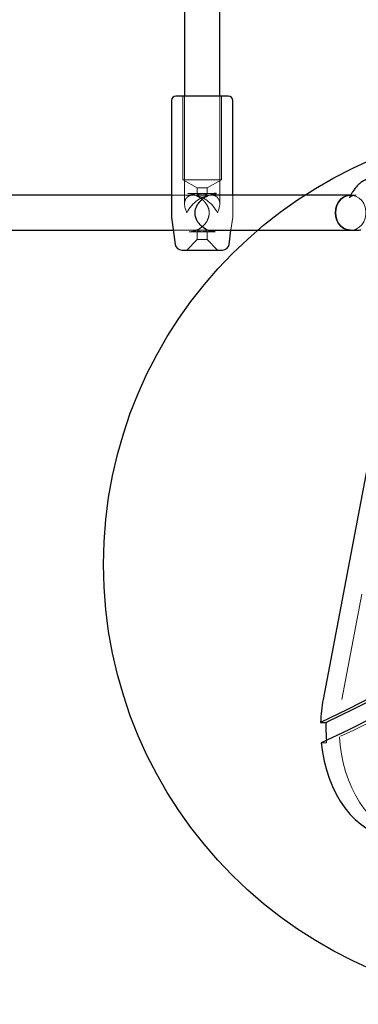
# Model space of a CAD drawing. Units: millimetres. Extents: x 805 to 9895, y 2834 to 11517.
# Drawn here: x 2703 to 2857, y 6679 to 7127 of the extents above; entities that cross this region are included whole.
import ezdxf

# ---------------------------------------------------------------- set-up
doc = ezdxf.new("R2010")
doc.units = ezdxf.units.MM
doc.header["$LTSCALE"] = 50
doc.linetypes.add('HIDDEN', pattern=[1.905, 1.27, -0.635])
doc.layers.add('OTWORY_MONTAŻOWE', color=1, linetype='Continuous')

msp = doc.modelspace()

# ---------------------------------------------------------------- linework, layer by layer
at = {"color": 7, "linetype": 'Continuous', "lineweight": 25}
for p, q in [((2778.3, 7356.26), (2778.3, 7092.26)), ((2794.3, 7092.26), (2794.3, 7356.26)), ((2903.58, 7146.61), (2841.3, 6817.91)), ((2772.4, 7090.26), (2772.4, 7037.33)), ((2775.99, 7092.26), (2774.4, 7092.26)), ((2798.2, 7092.26), (2775.99, 7092.26)), ((2800.2, 7047.26), (2800.2, 7090.26)), ((2772.4, 7047.26), (2655.3, 7047.26)), ((2853.8, 7047.26), (2790.3, 7047.26)), ((2791.71, 7047.84), (2792.73, 7048.01)), ((2853.89, 7047.32), (2853.4, 7046.35)), ((2853.86, 7047.26), (2853.8, 7047.26)), ((2772.41, 7037.19), (2774.05, 7024.86)), ((2654.15, 7031.26), (2773.2, 7031.26)), ((2789.15, 7031.26), (2853.8, 7031.26)), ((2798.55, 7024.86), (2799.4, 7031.26)), ((2853.8, 7031.26), (2856.31, 7031.26)), ((2777.03, 7022.26), (2778.27, 7022.26)), ((2778.27, 7022.26), (2795.57, 7022.26)), ((2840.14, 6807.47), (2842.61, 6807.47))]:
    msp.add_line(p, q, dxfattribs=at)
at = {"color": 7, "linetype": 'HIDDEN', "lineweight": 18}
for p, q in [((2912.06, 7146.61), (2849.78, 6817.91)), ((2777.55, 7092.26), (2777.55, 7054.26)), ((2778.3, 7092.26), (2778.3, 7043.26)), ((2794.3, 7043.26), (2794.3, 7092.26)), ((2795.05, 7054.26), (2795.05, 7092.26)), ((2777.55, 7054.26), (2795.05, 7054.26)), ((2777.55, 7054.26), (2784.05, 7050.51)), ((2788.55, 7050.51), (2795.05, 7054.26)), ((2784.05, 7050.51), (2788.55, 7050.51)), ((2784.05, 7050.51), (2784.05, 7047.79)), ((2788.55, 7047.79), (2788.55, 7050.51)), ((2790.3, 7047.26), (2772.4, 7047.26)), ((2785.18, 7048.01), (2779.81, 7048.01)), ((2779.86, 7048.01), (2780.89, 7047.84)), ((2790.3, 7047.26), (2782.3, 7047.26)), ((2792.79, 7048.01), (2787.41, 7048.01)), ((2800.2, 7037.33), (2800.2, 7047.26)), ((2856.31, 7047.26), (2853.86, 7047.26)), ((2856.31, 7047.26), (2856.17, 7047.26)), ((2799.4, 7031.26), (2800.19, 7037.19)), ((2773.2, 7031.26), (2789.15, 7031.26)), ((2780.37, 7030.51), (2785.19, 7030.51)), ((2784.05, 7030.73), (2784.05, 7027.01)), ((2787.42, 7030.51), (2792.23, 7030.51)), ((2788.55, 7027.01), (2788.55, 7030.73)), ((2784.05, 7027.01), (2779.3, 7022.26)), ((2784.35, 7027.01), (2784.05, 7027.01)), ((2788.55, 7027.01), (2784.35, 7027.01)), ((2793.3, 7022.26), (2788.55, 7027.01)), ((2842.9, 6798.14), (2840.43, 6798.14)), ((2842.8, 6799.24), (2842.9, 6798.14))]:
    msp.add_line(p, q, dxfattribs=at)
at = {"color": 7, "linetype": 'HIDDEN', "lineweight": 18, "flags": 128}
for points in [[(3155.55, 7113.04), (3147.61, 7098.49), (3139.47, 7084.17), (3131.12, 7070.09), (3122.56, 7056.26), (3113.82, 7042.67), (3104.87, 7029.33), (3095.74, 7016.26), (3086.42, 7003.45), (3076.92, 6990.91), (3067.25, 6978.65), (3057.39, 6966.66), (3047.37, 6954.97), (3037.18, 6943.56), (3026.83, 6932.45), (3016.33, 6921.63), (3005.66, 6911.13), (2994.86, 6900.93), (2983.9, 6891.04), (2972.81, 6881.47), (2961.58, 6872.22), (2950.22, 6863.29), (2938.73, 6854.7), (2927.13, 6846.43), (2915.41, 6838.5), (2903.57, 6830.91), (2891.63, 6823.66), (2879.59, 6816.76), (2867.45, 6810.2), (2855.22, 6803.99), (2842.9, 6798.14)], [(2853.8, 7031.26), (2854.92, 7031.37), (2856.36, 7031.83), (2857.69, 7032.64), (2858.83, 7033.76), (2859.74, 7035.14), (2860.37, 7036.71), (2860.69, 7038.4), (2860.69, 7040.13), (2860.37, 7041.81), (2859.74, 7043.38), (2858.83, 7044.76), (2857.69, 7045.88), (2856.36, 7046.69), (2854.92, 7047.16), (2853.8, 7047.26)], [(2853.8, 7047.26), (2854.92, 7047.16), (2856.36, 7046.69), (2857.69, 7045.88), (2858.83, 7044.76), (2859.74, 7043.38), (2860.37, 7041.81), (2860.69, 7040.13), (2860.69, 7038.4), (2860.37, 7036.71), (2859.74, 7035.14), (2858.83, 7033.76), (2857.69, 7032.64), (2856.36, 7031.83), (2854.92, 7031.37), (2853.8, 7031.26)], [(2883.93, 6754.97), (2881.34, 6755.11), (2878.4, 6755.59), (2875.5, 6756.41), (2872.66, 6757.58), (2869.89, 6759.08), (2867.23, 6760.91), (2864.68, 6763.04), (2862.26, 6765.46), (2860, 6768.17), (2857.91, 6771.13), (2856, 6774.33), (2854.28, 6777.74), (2852.78, 6781.34), (2851.49, 6785.11), (2850.43, 6789.02), (2849.6, 6793.04), (2849.01, 6797.15), (2848.67, 6801.31), (2848.58, 6805.49), (2848.74, 6809.68), (2849.14, 6813.83), (2849.78, 6817.91)]]:
    msp.add_lwpolyline(points, dxfattribs=at)
at = {"color": 7, "linetype": 'Continuous', "lineweight": 25, "flags": 128}
for points in [[(2853.8, 7047.26), (2853.42, 7047.25), (2851.95, 7046.97), (2850.55, 7046.33), (2849.31, 7045.36), (2848.28, 7044.1), (2847.51, 7042.62), (2847.03, 7040.98), (2846.87, 7039.26)], [(2846.87, 7039.26), (2847.03, 7040.98), (2847.51, 7042.62), (2848.28, 7044.1), (2849.31, 7045.36), (2850.55, 7046.33), (2851.95, 7046.97), (2853.42, 7047.25), (2853.8, 7047.26)], [(2846.87, 7039.26), (2847.03, 7037.54), (2847.51, 7035.9), (2848.28, 7034.42), (2849.31, 7033.16), (2850.55, 7032.19), (2851.95, 7031.55), (2853.42, 7031.27), (2853.8, 7031.26)], [(2853.8, 7031.26), (2853.42, 7031.27), (2851.95, 7031.55), (2850.55, 7032.19), (2849.31, 7033.16), (2848.28, 7034.42), (2847.51, 7035.9), (2847.03, 7037.54), (2846.87, 7039.26)], [(2864.55, 6819.58), (2852.39, 6813.35), (2840.14, 6807.47)], [(2867.02, 6819.58), (2854.86, 6813.35), (2842.61, 6807.47)], [(2864.97, 6810.2), (2852.74, 6803.99), (2840.43, 6798.14)], [(2840.43, 6798.14), (2840.96, 6793.97), (2841.74, 6789.88), (2842.77, 6785.9), (2844.03, 6782.05), (2845.51, 6778.37), (2847.21, 6774.88), (2849.12, 6771.61), (2851.21, 6768.57), (2853.47, 6765.8), (2855.9, 6763.31), (2858.46, 6761.12), (2861.15, 6759.24), (2863.94, 6757.7), (2866.81, 6756.49), (2869.74, 6755.63), (2872.72, 6755.12), (2875.71, 6754.97), (2878.71, 6755.18), (2881.67, 6755.75), (2884.6, 6756.67)]]:
    msp.add_lwpolyline(points, dxfattribs=at)
at = {"color": 7, "linetype": 'Continuous', "lineweight": 25}
for centre, radius, start, end in [((2774.4, 7090.26), 2, 90, 180), ((2798.2, 7090.26), 2, 360, 90), ((2773.4, 7037.33), 1, 180, 187.6), ((2782.36, 7037.33), 1, 10.6376, 15.9958), ((2777.03, 7025.26), 3, 187.6, 270), ((2795.57, 7025.26), 3, 270, 352.4), ((2909.42, 6805.06), 69.32, 169.3124, 178.003), ((2913.14, 6804.97), 70.57, 177.9695, 184.6617)]:
    msp.add_arc(centre, radius, start, end, dxfattribs=at)
at = {"color": 7, "linetype": 'HIDDEN', "lineweight": 18}
msp.add_arc((2799.2, 7037.33), 1, 352.4, 360, dxfattribs=at)
for major_axis, start_param, end_param in [((6.93, -6.93), 1.047198, 4.18879), ((6.93, 6.93), 5.235988, 8.37758)]:
    msp.add_ellipse((2786.3, 7039.26), major_axis=major_axis, ratio=0.57735, start_param=start_param, end_param=end_param, dxfattribs=at)
at = {"color": 7, "linetype": 'Continuous', "lineweight": 25}
for points, knots in [([(2863.8, 7055.13), (2863.68, 7055.13), (2862.95, 7055.07), (2861.66, 7054.68), (2859.99, 7053.98), (2858.45, 7053), (2857.04, 7051.8), (2855.75, 7050.37), (2854.7, 7048.86), (2854.13, 7047.79), (2853.89, 7047.32)], [0, 0, 0, 0, 0.0282266, 0.1653755, 0.3014627, 0.4387481, 0.5796623, 0.7267557, 0.8822225, 1, 1, 1, 1]), ([(2783.32, 7037.6), (2783.21, 7038.07), (2783.02, 7038.95), (2783.15, 7040.62), (2783.79, 7042.29), (2784.77, 7043.74), (2785.73, 7044.82), (2786.86, 7045.81), (2788.38, 7046.81), (2790.12, 7047.65), (2791.25, 7047.78), (2791.71, 7047.84)], [0, 0, 0, 0, 0.09437, 0.179665, 0.328478, 0.446487, 0.530616, 0.620246, 0.742604, 0.895371, 1, 1, 1, 1]), ([(2792.73, 7047.96), (2792.48, 7047.98), (2792.15, 7048.02), (2791.79, 7047.93), (2791.69, 7047.91)], [0, 0, 0, 0, 0.743973, 1, 1, 1, 1]), ([(2853.4, 7046.35), (2853.36, 7046.28), (2853.27, 7046.11), (2853.26, 7046.1), (2853.26, 7046.1)], [0, 0, 0, 0, 0.419852, 1, 1, 1, 1]), ([(2792.23, 7030.51), (2791.51, 7030.58), (2789.93, 7030.72), (2787.22, 7032.03), (2785.16, 7033.83), (2783.84, 7035.76), (2783.51, 7036.92), (2783.34, 7037.51)], [0, 0, 0, 0, 0.203961, 0.44287, 0.711903, 0.854662, 1, 1, 1, 1]), ([(2856.31, 7031.26), (2856.94, 7031.27), (2857.65, 7031.28), (2858.34, 7031.46), (2858.42, 7031.48)], [0, 0, 0, 0, 0.87772, 1, 1, 1, 1])]:
    msp.add_open_spline(points, degree=3, knots=knots, dxfattribs=at)
at = {"color": 7, "linetype": 'HIDDEN', "lineweight": 18}
for points, knots in [([(2780.89, 7047.84), (2781.35, 7047.78), (2782.48, 7047.65), (2784.22, 7046.81), (2785.74, 7045.81), (2786.86, 7044.82), (2787.83, 7043.74), (2788.81, 7042.29), (2789.45, 7040.62), (2789.58, 7038.95), (2789.39, 7038.07), (2789.28, 7037.6)], [0, 0, 0, 0, 0.1043878, 0.2571961, 0.3795873, 0.4692412, 0.5533931, 0.671434, 0.8202867, 0.9056043, 1, 1, 1, 1]), ([(2784.35, 7047.72), (2784.5, 7047.72), (2784.79, 7047.74), (2785.44, 7047.83), (2786.18, 7047.93), (2786.95, 7048), (2787.63, 7048.02), (2788.17, 7047.97), (2788.5, 7047.87), (2788.59, 7047.77), (2788.43, 7047.71), (2788.03, 7047.72), (2787.45, 7047.79), (2786.74, 7047.89), (2785.97, 7047.98), (2785.24, 7048.02), (2784.64, 7048), (2784.22, 7047.92), (2784.02, 7047.81), (2784.06, 7047.73), (2784.26, 7047.72), (2784.35, 7047.72)], [0, 0, 0, 0, 0.05247, 0.104898, 0.158428, 0.212735, 0.265873, 0.317773, 0.370176, 0.424075, 0.478246, 0.530903, 0.58265, 0.635475, 0.689697, 0.743498, 0.795765, 0.847732, 0.901013, 0.955335, 1, 1, 1, 1]), ([(2853.25, 7046.08), (2853.28, 7046.12), (2853.35, 7046.21), (2853.81, 7046.59), (2854.61, 7047), (2855.52, 7047.23), (2856.12, 7047.25), (2856.31, 7047.26)], [0, 0, 0, 0, 0.17028, 0.375867, 0.608733, 0.870588, 1, 1, 1, 1]), ([(2789.26, 7037.51), (2789.11, 7036.95), (2788.8, 7035.84), (2787.55, 7033.94), (2785.53, 7032.12), (2782.78, 7030.74), (2781.14, 7030.59), (2780.36, 7030.51)], [0, 0, 0, 0, 0.137883, 0.274862, 0.53936, 0.783151, 1, 1, 1, 1]), ([(2784.35, 7030.8), (2784.25, 7030.8), (2784.04, 7030.79), (2784.03, 7030.69), (2784.26, 7030.59), (2784.72, 7030.52), (2785.35, 7030.5), (2786.08, 7030.55), (2786.83, 7030.65), (2787.54, 7030.75), (2788.11, 7030.81), (2788.47, 7030.8), (2788.59, 7030.74), (2788.47, 7030.63), (2788.1, 7030.54), (2787.53, 7030.5), (2786.83, 7030.52), (2786.08, 7030.6), (2785.35, 7030.71), (2784.74, 7030.79), (2784.47, 7030.8), (2784.35, 7030.8)], [0, 0, 0, 0, 0.05247, 0.104898, 0.158428, 0.212735, 0.265873, 0.317773, 0.370176, 0.424075, 0.478246, 0.530903, 0.58265, 0.635475, 0.689697, 0.743498, 0.795765, 0.847732, 0.901013, 0.955335, 1, 1, 1, 1])]:
    msp.add_open_spline(points, degree=3, knots=knots, dxfattribs=at)
at = {"layer": 'OTWORY_MONTAŻOWE'}
msp.add_circle((2941.48, 6879.26), 200, dxfattribs=at)

doc.saveas('drawing.dxf')
